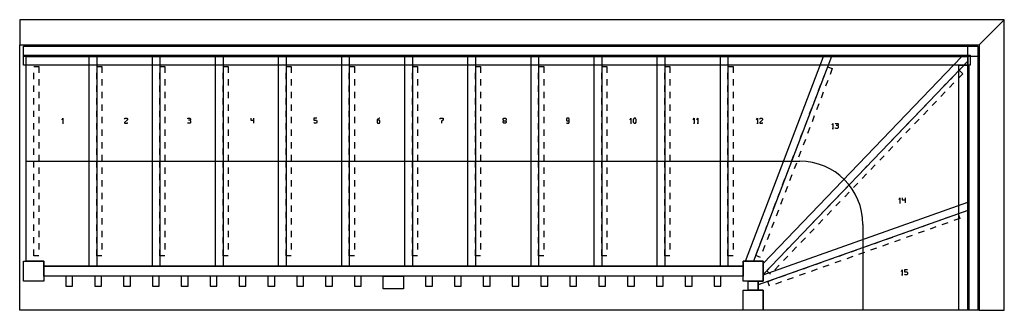
# Model space of a CAD drawing. Extents: x 0 to 390, y 0 to 115.
import ezdxf

# ---------------------------------------------------------------- set-up
doc = ezdxf.new("R2010")
doc.units = 0
for name, color, linetype in [('LAYER1', 1, 'CONTINUOUS'), ('LAYER14', 1, 'CONTINUOUS'), ('LAYER15', 1, 'CONTINUOUS'), ('LAYER2', 1, 'CONTINUOUS'), ('LAYER3', 1, 'CONTINUOUS'), ('LAYER4', 1, 'CONTINUOUS'), ('LAYER5', 1, 'CONTINUOUS'), ('LAYER6', 1, 'CONTINUOUS'), ('LAYER7', 1, 'CONTINUOUS'), ('LAYER9', 1, 'CONTINUOUS')]:
    doc.layers.add(name, color=color, linetype=linetype)

msp = doc.modelspace()

# ---------------------------------------------------------------- linework, layer by layer
at = {"layer": 'LAYER1', "color": 1}
for p, q in [((2.55, 19.5), (2.55, 100.5)), ((2.55, 100.5), (30.55, 100.5)), ((27.55, 17.5), (27.55, 100.5)), ((27.55, 100.5), (55.55, 100.5)), ((30.55, 100.5), (30.55, 17.5)), ((52.55, 17.5), (52.55, 100.5)), ((52.55, 100.5), (80.55, 100.5)), ((55.55, 100.5), (55.55, 17.5)), ((77.55, 17.5), (77.55, 100.5)), ((77.55, 100.5), (105.55, 100.5)), ((80.55, 100.5), (80.55, 17.5)), ((102.55, 17.5), (102.55, 100.5)), ((102.55, 100.5), (130.55, 100.5)), ((105.55, 100.5), (105.55, 17.5)), ((127.55, 17.5), (127.55, 100.5)), ((127.55, 100.5), (155.55, 100.5)), ((130.55, 100.5), (130.55, 17.5)), ((152.55, 17.5), (152.55, 100.5)), ((152.55, 100.5), (180.55, 100.5)), ((155.55, 100.5), (155.55, 17.5)), ((177.55, 17.5), (177.55, 100.5)), ((177.55, 100.5), (205.55, 100.5)), ((180.55, 100.5), (180.55, 17.5)), ((202.55, 17.5), (202.55, 100.5)), ((202.55, 100.5), (230.55, 100.5)), ((205.55, 100.5), (205.55, 17.5)), ((227.55, 17.5), (227.55, 100.5)), ((227.55, 100.5), (255.55, 100.5)), ((230.55, 100.5), (230.55, 17.5)), ((252.55, 17.5), (252.55, 100.5)), ((252.55, 100.5), (280.55, 100.5)), ((255.55, 100.5), (255.55, 17.5)), ((277.55, 17.5), (277.55, 100.5)), ((277.55, 100.5), (321.57, 100.5)), ((280.55, 100.5), (280.55, 17.5)), ((287.5, 19.5), (318.36, 100.5)), ((321.57, 100.5), (290.71, 19.5)), ((294.5, 18.51), (373.21, 100.5)), ((375.5, 98.56), (294.5, 14.18)), ((318.36, 100.5), (375.5, 100.5)), ((373.21, 100.5), (375.5, 100.5)), ((375.5, 100.5), (375.5, 98.56)), ((375.5, 100.5), (375.5, 39.55)), ((375.5, 39.55), (292.5, 10.08)), ((294.5, 13.97), (375.5, 42.74)), ((375.5, 42.74), (375.5, 0)), ((9.55, 19.5), (2.55, 19.5)), ((9.55, 17.5), (9.55, 19.5)), ((290.71, 19.5), (286.5, 19.5)), ((286.5, 19.5), (286.5, 17.5)), ((294.5, 19.5), (287.5, 19.5)), ((294.5, 14.18), (294.5, 19.5)), ((30.55, 17.5), (9.55, 17.5)), ((55.55, 17.5), (27.55, 17.5)), ((80.55, 17.5), (52.55, 17.5)), ((105.55, 17.5), (77.55, 17.5)), ((130.55, 17.5), (102.55, 17.5)), ((155.55, 17.5), (127.55, 17.5)), ((180.55, 17.5), (152.55, 17.5)), ((205.55, 17.5), (177.55, 17.5)), ((230.55, 17.5), (202.55, 17.5)), ((255.55, 17.5), (227.55, 17.5)), ((280.55, 17.5), (252.55, 17.5)), ((286.5, 17.5), (277.55, 17.5)), ((294.5, 11.5), (294.5, 18.51)), ((294.5, 11.5), (294.5, 13.97)), ((292.5, 10.08), (292.5, 11.5)), ((292.5, 11.5), (294.5, 11.5)), ((292.5, 8), (292.5, 11.5)), ((292.5, 11.5), (294.5, 11.5)), ((294.5, 8), (292.5, 8)), ((294.5, 0), (294.5, 8)), ((295.5, 0), (294.5, 0)), ((300.5, 0), (298, 0)), ((305.5, 0), (303, 0)), ((310.5, 0), (308, 0)), ((315.5, 0), (313, 0)), ((320.5, 0), (318, 0)), ((325.5, 0), (323, 0)), ((330.5, 0), (328, 0)), ((335.5, 0), (333, 0)), ((340.5, 0), (338, 0)), ((345.5, 0), (343, 0)), ((350.5, 0), (348, 0)), ((355.5, 0), (353, 0)), ((360.5, 0), (358, 0)), ((365.5, 0), (363, 0)), ((370.5, 0), (368, 0)), ((375.5, 0), (373, 0))]:
    msp.add_line(p, q, dxfattribs=at)
at = {"layer": 'LAYER14', "color": 8}
for p, q in [((16.77, 75.4), (17.11, 76)), ((17.11, 76), (17.11, 74)), ((41.55, 75.7), (41.72, 76)), ((42.67, 75.4), (41.55, 74.3)), ((41.55, 74.3), (41.55, 74)), ((41.72, 76), (42.5, 76)), ((42.5, 76), (42.67, 75.7)), ((42.67, 75.7), (42.67, 75.4)), ((42.67, 74), (42.67, 74.3)), ((66.55, 75.8), (66.66, 76)), ((66.66, 74), (66.55, 74.2)), ((66.66, 76), (67.56, 76)), ((67.56, 75.2), (66.89, 75.2)), ((67.56, 76), (67.67, 75.8)), ((67.67, 75.4), (67.56, 75.2)), ((67.56, 75.2), (67.67, 75)), ((67.67, 74.2), (67.56, 74)), ((67.67, 75.8), (67.67, 75.4)), ((67.67, 75), (67.67, 74.2)), ((91.55, 76), (91.55, 75.2)), ((91.55, 75.2), (92.67, 75.2)), ((92.67, 76), (92.67, 74)), ((117.67, 76), (116.55, 76)), ((116.55, 76), (116.55, 75.2)), ((116.55, 75.2), (117.5, 75.2)), ((116.72, 74), (116.55, 74.3)), ((117.5, 75.2), (117.67, 74.9)), ((117.67, 74.3), (117.5, 74)), ((117.67, 74.9), (117.67, 74.3)), ((142.5, 76), (141.55, 75.5)), ((141.55, 75.5), (141.55, 74.3)), ((142.5, 75.2), (141.55, 75.2)), ((141.55, 74.3), (141.72, 74)), ((142.67, 76), (142.5, 76)), ((142.67, 74.9), (142.5, 75.2)), ((142.5, 74), (142.67, 74.3)), ((142.67, 74.3), (142.67, 74.9)), ((166.55, 75.7), (166.55, 76)), ((166.55, 76), (167.67, 76)), ((167.67, 75.3), (167.11, 74.8)), ((167.11, 74.8), (167.11, 74)), ((167.67, 76), (167.67, 75.3)), ((191.55, 75.7), (191.72, 76)), ((191.55, 75.3), (191.55, 75.7)), ((191.72, 75), (191.55, 75.3)), ((191.55, 74.7), (191.72, 75)), ((191.55, 74.3), (191.55, 74.7)), ((191.72, 74), (191.55, 74.3)), ((191.72, 76), (192.5, 76)), ((191.72, 75), (192.5, 75)), ((192.5, 76), (192.67, 75.7)), ((192.67, 75.3), (192.5, 75)), ((192.5, 75), (192.67, 74.7)), ((192.67, 74.3), (192.5, 74)), ((192.67, 75.7), (192.67, 75.3)), ((192.67, 74.7), (192.67, 74.3)), ((216.72, 76), (216.55, 75.7)), ((216.55, 75.7), (216.55, 75.3)), ((216.55, 75.3), (216.72, 75)), ((216.55, 74.3), (216.72, 74)), ((217.5, 76), (216.72, 76)), ((216.72, 75), (217.67, 75)), ((217.67, 75.7), (217.5, 76)), ((217.5, 74), (217.67, 74.3)), ((217.67, 74.3), (217.67, 75.7)), ((241.77, 75.4), (242.11, 76)), ((242.11, 76), (242.11, 74)), ((243.33, 76), (243.05, 75.5)), ((243.05, 75.5), (243.05, 74.5)), ((243.05, 74.5), (243.33, 74)), ((243.89, 76), (243.33, 76)), ((244.17, 75.5), (243.89, 76)), ((243.89, 74), (244.17, 74.5)), ((244.17, 74.5), (244.17, 75.5)), ((266.77, 75.4), (267.11, 76)), ((267.11, 76), (267.11, 74)), ((268.27, 75.4), (268.61, 76)), ((268.61, 76), (268.61, 74)), ((291.88, 75.4), (292.22, 76)), ((292.22, 76), (292.22, 74)), ((293.15, 75.7), (293.32, 76)), ((294.28, 75.4), (293.15, 74.3)), ((293.15, 74.3), (293.15, 74)), ((293.32, 76), (294.11, 76)), ((294.11, 76), (294.28, 75.7)), ((294.28, 75.7), (294.28, 75.4)), ((294.28, 74), (294.28, 74.3)), ((16.89, 74), (17.34, 74)), ((41.55, 74), (42.67, 74)), ((67.56, 74), (66.66, 74)), ((117.5, 74), (116.72, 74)), ((141.72, 74), (142.5, 74)), ((192.5, 74), (191.72, 74)), ((216.72, 74), (217.5, 74)), ((241.89, 74), (242.34, 74)), ((243.33, 74), (243.89, 74)), ((266.89, 74), (267.34, 74)), ((268.39, 74), (268.84, 74)), ((291.99, 74), (292.44, 74)), ((293.15, 74), (294.28, 74)), ((321.77, 73.38), (322.11, 73.98)), ((321.88, 71.98), (322.33, 71.98)), ((322.11, 73.98), (322.11, 71.98)), ((323.04, 73.78), (323.16, 73.98)), ((323.16, 71.98), (323.04, 72.18)), ((323.16, 73.98), (324.06, 73.98)), ((324.06, 71.98), (323.16, 71.98)), ((324.06, 73.18), (323.38, 73.18)), ((324.06, 73.98), (324.17, 73.78)), ((324.17, 73.38), (324.06, 73.18)), ((324.06, 73.18), (324.17, 72.98)), ((324.17, 72.18), (324.06, 71.98)), ((324.17, 73.78), (324.17, 73.38)), ((324.17, 72.98), (324.17, 72.18)), ((348.31, 43.89), (348.65, 44.49)), ((348.65, 44.49), (348.65, 42.49)), ((349.59, 44.49), (349.59, 43.69)), ((349.59, 43.69), (350.71, 43.69)), ((350.71, 44.49), (350.71, 42.49)), ((348.43, 42.49), (348.88, 42.49)), ((349.23, 15.4), (349.56, 16)), ((349.56, 16), (349.56, 14)), ((351.62, 16), (350.5, 16)), ((350.5, 16), (350.5, 15.2)), ((349.34, 14), (349.79, 14)), ((350.5, 15.2), (351.46, 15.2)), ((350.67, 14), (350.5, 14.3)), ((351.46, 14), (350.67, 14)), ((351.46, 15.2), (351.62, 14.9)), ((351.62, 14.3), (351.46, 14)), ((351.62, 14.9), (351.62, 14.3))]:
    msp.add_line(p, q, dxfattribs=at)
at = {"layer": 'LAYER15', "color": 8}
for p, q in [((390, 115), (0, 115)), ((0, 115), (0, 105)), ((380, 105), (390, 115)), ((390, 115), (380, 105)), ((390, 0), (390, 115)), ((0, 105), (380, 105)), ((380, 105), (380, 0)), ((380, 0), (390, 0))]:
    msp.add_line(p, q, dxfattribs=at)
at = {"layer": 'LAYER2', "color": 2}
for p, q in [((5.55, 96.5), (7.55, 96.5)), ((5.55, 91.5), (5.55, 94)), ((7.55, 96.5), (7.55, 94)), ((30.55, 96.5), (32.55, 96.5)), ((30.55, 91.5), (30.55, 94)), ((32.55, 96.5), (32.55, 94)), ((55.55, 96.5), (57.55, 96.5)), ((55.55, 91.5), (55.55, 94)), ((57.55, 96.5), (57.55, 94)), ((80.55, 96.5), (82.55, 96.5)), ((80.55, 91.5), (80.55, 94)), ((82.55, 96.5), (82.55, 94)), ((105.55, 96.5), (107.55, 96.5)), ((105.55, 91.5), (105.55, 94)), ((107.55, 96.5), (107.55, 94)), ((130.55, 96.5), (132.55, 96.5)), ((130.55, 91.5), (130.55, 94)), ((132.55, 96.5), (132.55, 94)), ((155.55, 96.5), (157.55, 96.5)), ((155.55, 91.5), (155.55, 94)), ((157.55, 96.5), (157.55, 94)), ((180.55, 96.5), (182.55, 96.5)), ((180.55, 91.5), (180.55, 94)), ((182.55, 96.5), (182.55, 94)), ((205.55, 96.5), (207.55, 96.5)), ((205.55, 91.5), (205.55, 94)), ((207.55, 96.5), (207.55, 94)), ((230.55, 96.5), (232.55, 96.5)), ((230.55, 91.5), (230.55, 94)), ((232.55, 96.5), (232.55, 94)), ((255.55, 96.5), (257.55, 96.5)), ((255.55, 91.5), (255.55, 94)), ((257.55, 96.5), (257.55, 94)), ((280.55, 96.5), (282.55, 96.5)), ((280.55, 91.5), (280.55, 94)), ((282.55, 96.5), (282.55, 94)), ((318.22, 91.71), (319.11, 94.04)), ((320, 96.38), (321.87, 95.67)), ((321.87, 95.67), (320.98, 93.33)), ((373.53, 93.62), (371.8, 91.81)), ((372.09, 95), (373.53, 93.62)), ((7.55, 91.5), (7.55, 89)), ((32.55, 91.5), (32.55, 89)), ((57.55, 91.5), (57.55, 89)), ((82.55, 91.5), (82.55, 89)), ((107.55, 91.5), (107.55, 89)), ((132.55, 91.5), (132.55, 89)), ((157.55, 91.5), (157.55, 89)), ((182.55, 91.5), (182.55, 89)), ((207.55, 91.5), (207.55, 89)), ((232.55, 91.5), (232.55, 89)), ((257.55, 91.5), (257.55, 89)), ((282.55, 91.5), (282.55, 89)), ((320.09, 90.99), (319.2, 88.66)), ((370.07, 90.01), (368.34, 88.21)), ((368.63, 91.4), (370.36, 93.2)), ((5.55, 86.5), (5.55, 89)), ((7.55, 86.5), (7.55, 84)), ((30.55, 86.5), (30.55, 89)), ((32.55, 86.5), (32.55, 84)), ((55.55, 86.5), (55.55, 89)), ((57.55, 86.5), (57.55, 84)), ((80.55, 86.5), (80.55, 89)), ((82.55, 86.5), (82.55, 84)), ((105.55, 86.5), (105.55, 89)), ((107.55, 86.5), (107.55, 84)), ((130.55, 86.5), (130.55, 89)), ((132.55, 86.5), (132.55, 84)), ((155.55, 86.5), (155.55, 89)), ((157.55, 86.5), (157.55, 84)), ((180.55, 86.5), (180.55, 89)), ((182.55, 86.5), (182.55, 84)), ((205.55, 86.5), (205.55, 89)), ((207.55, 86.5), (207.55, 84)), ((230.55, 86.5), (230.55, 89)), ((232.55, 86.5), (232.55, 84)), ((255.55, 86.5), (255.55, 89)), ((257.55, 86.5), (257.55, 84)), ((280.55, 86.5), (280.55, 89)), ((282.55, 86.5), (282.55, 84)), ((316.44, 87.03), (317.33, 89.37)), ((318.31, 86.32), (317.42, 83.99)), ((361.7, 84.18), (363.43, 85.99)), ((366.61, 86.4), (364.88, 84.6)), ((365.16, 87.79), (366.89, 89.59)), ((5.55, 81.5), (5.55, 84)), ((30.55, 81.5), (30.55, 84)), ((55.55, 81.5), (55.55, 84)), ((80.55, 81.5), (80.55, 84)), ((105.55, 81.5), (105.55, 84)), ((130.55, 81.5), (130.55, 84)), ((155.55, 81.5), (155.55, 84)), ((180.55, 81.5), (180.55, 84)), ((205.55, 81.5), (205.55, 84)), ((230.55, 81.5), (230.55, 84)), ((255.55, 81.5), (255.55, 84)), ((280.55, 81.5), (280.55, 84)), ((314.66, 82.36), (315.55, 84.7)), ((358.24, 80.58), (359.97, 82.38)), ((363.14, 82.8), (361.41, 80.99)), ((5.55, 76.5), (5.55, 79)), ((7.55, 81.5), (7.55, 79)), ((30.55, 76.5), (30.55, 79)), ((32.55, 81.5), (32.55, 79)), ((55.55, 76.5), (55.55, 79)), ((57.55, 81.5), (57.55, 79)), ((80.55, 76.5), (80.55, 79)), ((82.55, 81.5), (82.55, 79)), ((105.55, 76.5), (105.55, 79)), ((107.55, 81.5), (107.55, 79)), ((130.55, 76.5), (130.55, 79)), ((132.55, 81.5), (132.55, 79)), ((155.55, 76.5), (155.55, 79)), ((157.55, 81.5), (157.55, 79)), ((180.55, 76.5), (180.55, 79)), ((182.55, 81.5), (182.55, 79)), ((205.55, 76.5), (205.55, 79)), ((207.55, 81.5), (207.55, 79)), ((230.55, 76.5), (230.55, 79)), ((232.55, 81.5), (232.55, 79)), ((255.55, 76.5), (255.55, 79)), ((257.55, 81.5), (257.55, 79)), ((280.55, 76.5), (280.55, 79)), ((282.55, 81.5), (282.55, 79)), ((312.88, 77.69), (313.77, 80.03)), ((316.53, 81.65), (315.64, 79.31)), ((354.78, 76.97), (356.51, 78.77)), ((359.68, 79.19), (357.95, 77.39)), ((7.55, 76.5), (7.55, 74)), ((32.55, 76.5), (32.55, 74)), ((57.55, 76.5), (57.55, 74)), ((82.55, 76.5), (82.55, 74)), ((107.55, 76.5), (107.55, 74)), ((132.55, 76.5), (132.55, 74)), ((157.55, 76.5), (157.55, 74)), ((182.55, 76.5), (182.55, 74)), ((207.55, 76.5), (207.55, 74)), ((232.55, 76.5), (232.55, 74)), ((257.55, 76.5), (257.55, 74)), ((282.55, 76.5), (282.55, 74)), ((311.1, 73.02), (311.99, 75.35)), ((314.75, 76.98), (313.86, 74.64)), ((351.31, 73.36), (353.04, 75.16)), ((356.22, 75.58), (354.49, 73.78)), ((5.55, 71.5), (5.55, 74)), ((7.55, 71.5), (7.55, 69)), ((30.55, 71.5), (30.55, 74)), ((32.55, 71.5), (32.55, 69)), ((55.55, 71.5), (55.55, 74)), ((57.55, 71.5), (57.55, 69)), ((80.55, 71.5), (80.55, 74)), ((82.55, 71.5), (82.55, 69)), ((105.55, 71.5), (105.55, 74)), ((107.55, 71.5), (107.55, 69)), ((130.55, 71.5), (130.55, 74)), ((132.55, 71.5), (132.55, 69)), ((155.55, 71.5), (155.55, 74)), ((157.55, 71.5), (157.55, 69)), ((180.55, 71.5), (180.55, 74)), ((182.55, 71.5), (182.55, 69)), ((205.55, 71.5), (205.55, 74)), ((207.55, 71.5), (207.55, 69)), ((230.55, 71.5), (230.55, 74)), ((232.55, 71.5), (232.55, 69)), ((255.55, 71.5), (255.55, 74)), ((257.55, 71.5), (257.55, 69)), ((280.55, 71.5), (280.55, 74)), ((282.55, 71.5), (282.55, 69)), ((309.32, 68.34), (310.21, 70.68)), ((312.97, 72.31), (312.08, 69.97)), ((347.85, 69.75), (349.58, 71.56)), ((352.76, 71.98), (351.02, 70.17)), ((5.55, 66.5), (5.55, 69)), ((7.55, 66.5), (7.55, 64)), ((30.55, 66.5), (30.55, 69)), ((32.55, 66.5), (32.55, 64)), ((55.55, 66.5), (55.55, 69)), ((57.55, 66.5), (57.55, 64)), ((80.55, 66.5), (80.55, 69)), ((82.55, 66.5), (82.55, 64)), ((105.55, 66.5), (105.55, 69)), ((107.55, 66.5), (107.55, 64)), ((130.55, 66.5), (130.55, 69)), ((132.55, 66.5), (132.55, 64)), ((155.55, 66.5), (155.55, 69)), ((157.55, 66.5), (157.55, 64)), ((180.55, 66.5), (180.55, 69)), ((182.55, 66.5), (182.55, 64)), ((205.55, 66.5), (205.55, 69)), ((207.55, 66.5), (207.55, 64)), ((230.55, 66.5), (230.55, 69)), ((232.55, 66.5), (232.55, 64)), ((255.55, 66.5), (255.55, 69)), ((257.55, 66.5), (257.55, 64)), ((280.55, 66.5), (280.55, 69)), ((282.55, 66.5), (282.55, 64)), ((311.19, 67.63), (310.3, 65.3)), ((344.39, 66.15), (346.12, 67.95)), ((349.29, 68.37), (347.56, 66.57)), ((5.55, 61.5), (5.55, 64)), ((30.55, 61.5), (30.55, 64)), ((55.55, 61.5), (55.55, 64)), ((80.55, 61.5), (80.55, 64)), ((105.55, 61.5), (105.55, 64)), ((130.55, 61.5), (130.55, 64)), ((155.55, 61.5), (155.55, 64)), ((180.55, 61.5), (180.55, 64)), ((205.55, 61.5), (205.55, 64)), ((230.55, 61.5), (230.55, 64)), ((255.55, 61.5), (255.55, 64)), ((280.55, 61.5), (280.55, 64)), ((307.54, 63.67), (308.43, 66.01)), ((309.41, 62.96), (308.52, 60.62)), ((340.93, 62.54), (342.66, 64.34)), ((345.83, 64.76), (344.1, 62.96)), ((5.55, 56.5), (5.55, 59)), ((7.55, 61.5), (7.55, 59)), ((30.55, 56.5), (30.55, 59)), ((32.55, 61.5), (32.55, 59)), ((55.55, 56.5), (55.55, 59)), ((57.55, 61.5), (57.55, 59)), ((80.55, 56.5), (80.55, 59)), ((82.55, 61.5), (82.55, 59)), ((105.55, 56.5), (105.55, 59)), ((107.55, 61.5), (107.55, 59)), ((130.55, 56.5), (130.55, 59)), ((132.55, 61.5), (132.55, 59)), ((155.55, 56.5), (155.55, 59)), ((157.55, 61.5), (157.55, 59)), ((180.55, 56.5), (180.55, 59)), ((182.55, 61.5), (182.55, 59)), ((205.55, 56.5), (205.55, 59)), ((207.55, 61.5), (207.55, 59)), ((230.55, 56.5), (230.55, 59)), ((232.55, 61.5), (232.55, 59)), ((255.55, 56.5), (255.55, 59)), ((257.55, 61.5), (257.55, 59)), ((280.55, 56.5), (280.55, 59)), ((282.55, 61.5), (282.55, 59)), ((305.76, 59), (306.65, 61.34)), ((337.46, 58.93), (339.19, 60.74)), ((342.37, 61.16), (340.64, 59.35)), ((7.55, 56.5), (7.55, 54)), ((32.55, 56.5), (32.55, 54)), ((57.55, 56.5), (57.55, 54)), ((82.55, 56.5), (82.55, 54)), ((107.55, 56.5), (107.55, 54)), ((132.55, 56.5), (132.55, 54)), ((157.55, 56.5), (157.55, 54)), ((182.55, 56.5), (182.55, 54)), ((207.55, 56.5), (207.55, 54)), ((232.55, 56.5), (232.55, 54)), ((257.55, 56.5), (257.55, 54)), ((282.55, 56.5), (282.55, 54)), ((303.98, 54.33), (304.87, 56.66)), ((307.63, 58.29), (306.74, 55.95)), ((334, 55.33), (335.73, 57.13)), ((338.91, 57.55), (337.17, 55.74)), ((5.55, 51.5), (5.55, 54)), ((7.55, 51.5), (7.55, 49)), ((30.55, 51.5), (30.55, 54)), ((32.55, 51.5), (32.55, 49)), ((55.55, 51.5), (55.55, 54)), ((57.55, 51.5), (57.55, 49)), ((80.55, 51.5), (80.55, 54)), ((82.55, 51.5), (82.55, 49)), ((105.55, 51.5), (105.55, 54)), ((107.55, 51.5), (107.55, 49)), ((130.55, 51.5), (130.55, 54)), ((132.55, 51.5), (132.55, 49)), ((155.55, 51.5), (155.55, 54)), ((157.55, 51.5), (157.55, 49)), ((180.55, 51.5), (180.55, 54)), ((182.55, 51.5), (182.55, 49)), ((205.55, 51.5), (205.55, 54)), ((207.55, 51.5), (207.55, 49)), ((230.55, 51.5), (230.55, 54)), ((232.55, 51.5), (232.55, 49)), ((255.55, 51.5), (255.55, 54)), ((257.55, 51.5), (257.55, 49)), ((280.55, 51.5), (280.55, 54)), ((282.55, 51.5), (282.55, 49)), ((302.2, 49.66), (303.09, 51.99)), ((305.85, 53.62), (304.96, 51.28)), ((330.54, 51.72), (332.27, 53.52)), ((335.44, 53.94), (333.71, 52.14)), ((5.55, 46.5), (5.55, 49)), ((30.55, 46.5), (30.55, 49)), ((55.55, 46.5), (55.55, 49)), ((80.55, 46.5), (80.55, 49)), ((105.55, 46.5), (105.55, 49)), ((130.55, 46.5), (130.55, 49)), ((155.55, 46.5), (155.55, 49)), ((180.55, 46.5), (180.55, 49)), ((205.55, 46.5), (205.55, 49)), ((230.55, 46.5), (230.55, 49)), ((255.55, 46.5), (255.55, 49)), ((280.55, 46.5), (280.55, 49)), ((300.42, 44.98), (301.31, 47.32)), ((304.07, 48.94), (303.18, 46.61)), ((327.07, 48.11), (328.81, 49.92)), ((331.98, 50.33), (330.25, 48.53)), ((5.55, 41.5), (5.55, 44)), ((7.55, 46.5), (7.55, 44)), ((30.55, 41.5), (30.55, 44)), ((32.55, 46.5), (32.55, 44)), ((55.55, 41.5), (55.55, 44)), ((57.55, 46.5), (57.55, 44)), ((80.55, 41.5), (80.55, 44)), ((82.55, 46.5), (82.55, 44)), ((105.55, 41.5), (105.55, 44)), ((107.55, 46.5), (107.55, 44)), ((130.55, 41.5), (130.55, 44)), ((132.55, 46.5), (132.55, 44)), ((155.55, 41.5), (155.55, 44)), ((157.55, 46.5), (157.55, 44)), ((180.55, 41.5), (180.55, 44)), ((182.55, 46.5), (182.55, 44)), ((205.55, 41.5), (205.55, 44)), ((207.55, 46.5), (207.55, 44)), ((230.55, 41.5), (230.55, 44)), ((232.55, 46.5), (232.55, 44)), ((255.55, 41.5), (255.55, 44)), ((257.55, 46.5), (257.55, 44)), ((280.55, 41.5), (280.55, 44)), ((282.55, 46.5), (282.55, 44)), ((302.29, 44.27), (301.4, 41.93)), ((325.05, 43.12), (323.32, 41.32)), ((323.61, 44.51), (325.34, 46.31)), ((328.52, 46.73), (326.79, 44.92)), ((5.55, 36.5), (5.55, 39)), ((7.55, 41.5), (7.55, 39)), ((30.55, 36.5), (30.55, 39)), ((32.55, 41.5), (32.55, 39)), ((55.55, 36.5), (55.55, 39)), ((57.55, 41.5), (57.55, 39)), ((80.55, 36.5), (80.55, 39)), ((82.55, 41.5), (82.55, 39)), ((105.55, 36.5), (105.55, 39)), ((107.55, 41.5), (107.55, 39)), ((130.55, 36.5), (130.55, 39)), ((132.55, 41.5), (132.55, 39)), ((155.55, 36.5), (155.55, 39)), ((157.55, 41.5), (157.55, 39)), ((180.55, 36.5), (180.55, 39)), ((182.55, 41.5), (182.55, 39)), ((205.55, 36.5), (205.55, 39)), ((207.55, 41.5), (207.55, 39)), ((230.55, 36.5), (230.55, 39)), ((232.55, 41.5), (232.55, 39)), ((255.55, 36.5), (255.55, 39)), ((257.55, 41.5), (257.55, 39)), ((280.55, 36.5), (280.55, 39)), ((282.55, 41.5), (282.55, 39)), ((298.64, 40.31), (299.53, 42.65)), ((300.51, 39.6), (299.62, 37.26)), ((316.69, 37.29), (318.42, 39.09)), ((321.59, 39.51), (319.86, 37.71)), ((320.15, 40.9), (321.88, 42.7)), ((7.55, 36.5), (7.55, 34)), ((32.55, 36.5), (32.55, 34)), ((57.55, 36.5), (57.55, 34)), ((82.55, 36.5), (82.55, 34)), ((107.55, 36.5), (107.55, 34)), ((132.55, 36.5), (132.55, 34)), ((157.55, 36.5), (157.55, 34)), ((182.55, 36.5), (182.55, 34)), ((207.55, 36.5), (207.55, 34)), ((232.55, 36.5), (232.55, 34)), ((257.55, 36.5), (257.55, 34)), ((282.55, 36.5), (282.55, 34)), ((296.86, 35.64), (297.75, 37.97)), ((313.22, 33.68), (314.96, 35.49)), ((318.13, 35.91), (316.4, 34.1)), ((362.27, 34.86), (364.63, 35.69)), ((366.98, 36.53), (369.34, 37.37)), ((372.36, 36.32), (370.01, 35.48)), ((371.69, 38.2), (372.36, 36.32)), ((5.55, 31.5), (5.55, 34)), ((7.55, 31.5), (7.55, 29)), ((30.55, 31.5), (30.55, 34)), ((32.55, 31.5), (32.55, 29)), ((55.55, 31.5), (55.55, 34)), ((57.55, 31.5), (57.55, 29)), ((80.55, 31.5), (80.55, 34)), ((82.55, 31.5), (82.55, 29)), ((105.55, 31.5), (105.55, 34)), ((107.55, 31.5), (107.55, 29)), ((130.55, 31.5), (130.55, 34)), ((132.55, 31.5), (132.55, 29)), ((155.55, 31.5), (155.55, 34)), ((157.55, 31.5), (157.55, 29)), ((180.55, 31.5), (180.55, 34)), ((182.55, 31.5), (182.55, 29)), ((205.55, 31.5), (205.55, 34)), ((207.55, 31.5), (207.55, 29)), ((230.55, 31.5), (230.55, 34)), ((232.55, 31.5), (232.55, 29)), ((255.55, 31.5), (255.55, 34)), ((257.55, 31.5), (257.55, 29)), ((280.55, 31.5), (280.55, 34)), ((282.55, 31.5), (282.55, 29)), ((295.08, 30.97), (295.97, 33.3)), ((298.73, 34.93), (297.84, 32.59)), ((309.76, 30.08), (311.49, 31.88)), ((314.67, 32.3), (312.94, 30.5)), ((352.85, 31.51), (355.2, 32.35)), ((358.23, 31.3), (355.87, 30.46)), ((357.56, 33.18), (359.91, 34.02)), ((362.94, 32.97), (360.58, 32.13)), ((367.65, 34.64), (365.3, 33.81)), ((5.55, 26.5), (5.55, 29)), ((30.55, 26.5), (30.55, 29)), ((55.55, 26.5), (55.55, 29)), ((80.55, 26.5), (80.55, 29)), ((105.55, 26.5), (105.55, 29)), ((130.55, 26.5), (130.55, 29)), ((155.55, 26.5), (155.55, 29)), ((180.55, 26.5), (180.55, 29)), ((205.55, 26.5), (205.55, 29)), ((230.55, 26.5), (230.55, 29)), ((255.55, 26.5), (255.55, 29)), ((280.55, 26.5), (280.55, 29)), ((293.3, 26.29), (294.19, 28.63)), ((296.95, 30.25), (296.06, 27.92)), ((306.3, 26.47), (308.03, 28.27)), ((311.2, 28.69), (309.47, 26.89)), ((338.71, 26.49), (341.07, 27.33)), ((343.42, 28.16), (345.78, 29)), ((348.8, 27.95), (346.45, 27.11)), ((348.14, 29.84), (350.49, 30.67)), ((353.52, 29.62), (351.16, 28.79)), ((5.55, 21.5), (5.55, 24)), ((7.55, 26.5), (7.55, 24)), ((30.55, 21.5), (30.55, 24)), ((32.55, 26.5), (32.55, 24)), ((55.55, 21.5), (55.55, 24)), ((57.55, 26.5), (57.55, 24)), ((80.55, 21.5), (80.55, 24)), ((82.55, 26.5), (82.55, 24)), ((105.55, 21.5), (105.55, 24)), ((107.55, 26.5), (107.55, 24)), ((130.55, 21.5), (130.55, 24)), ((132.55, 26.5), (132.55, 24)), ((155.55, 21.5), (155.55, 24)), ((157.55, 26.5), (157.55, 24)), ((180.55, 21.5), (180.55, 24)), ((182.55, 26.5), (182.55, 24)), ((205.55, 21.5), (205.55, 24)), ((207.55, 26.5), (207.55, 24)), ((230.55, 21.5), (230.55, 24)), ((232.55, 26.5), (232.55, 24)), ((255.55, 21.5), (255.55, 24)), ((257.55, 26.5), (257.55, 24)), ((280.55, 21.5), (280.55, 24)), ((282.55, 26.5), (282.55, 24)), ((291.52, 21.62), (292.41, 23.96)), ((295.17, 25.58), (294.28, 23.25)), ((302.84, 22.86), (304.57, 24.67)), ((307.74, 25.09), (306.01, 23.28)), ((329.29, 23.14), (331.64, 23.98)), ((334, 24.82), (336.36, 25.65)), ((339.38, 24.6), (337.03, 23.77)), ((344.09, 26.28), (341.74, 25.44)), ((7.55, 21.5), (5.55, 21.5)), ((32.55, 21.5), (30.55, 21.5)), ((57.55, 21.5), (55.55, 21.5)), ((82.55, 21.5), (80.55, 21.5)), ((107.55, 21.5), (105.55, 21.5)), ((132.55, 21.5), (130.55, 21.5)), ((157.55, 21.5), (155.55, 21.5)), ((182.55, 21.5), (180.55, 21.5)), ((207.55, 21.5), (205.55, 21.5)), ((232.55, 21.5), (230.55, 21.5)), ((257.55, 21.5), (255.55, 21.5)), ((282.55, 21.5), (280.55, 21.5)), ((293.39, 20.91), (291.52, 21.62)), ((299.37, 19.26), (301.11, 21.06)), ((304.28, 21.48), (302.55, 19.68)), ((319.86, 19.8), (322.22, 20.63)), ((325.25, 19.59), (322.89, 18.75)), ((324.58, 21.47), (326.93, 22.31)), ((329.96, 21.26), (327.6, 20.42)), ((334.67, 22.93), (332.31, 22.1)), ((295.91, 15.65), (297.64, 17.45)), ((297.35, 14.26), (295.91, 15.65)), ((300.82, 17.87), (299.09, 16.07)), ((305.73, 14.78), (308.09, 15.61)), ((310.44, 16.45), (312.8, 17.29)), ((315.82, 16.24), (313.47, 15.4)), ((315.15, 18.12), (317.51, 18.96)), ((320.53, 17.91), (318.18, 17.08)), ((296.31, 11.43), (298.66, 12.27)), ((301.02, 13.1), (303.37, 13.94)), ((306.4, 12.89), (304.04, 12.06)), ((311.11, 14.57), (308.75, 13.73)), ((296.98, 9.55), (296.31, 11.43)), ((301.69, 11.22), (299.33, 10.38))]:
    msp.add_line(p, q, dxfattribs=at)
at = {"layer": 'LAYER3', "color": 3}
for p, q in [((1.55, 100.5), (1.55, 104.5)), ((1.55, 104.5), (379.5, 104.5)), ((375.5, 104.5), (379.5, 104.5)), ((375.5, 0), (375.5, 104.5)), ((379.5, 104.5), (379.5, 0)), ((379.5, 104.5), (379.5, 100.5)), ((379.5, 100.5), (1.55, 100.5)), ((9.55, 13.5), (9.55, 17.5)), ((9.55, 17.5), (286.5, 17.5)), ((286.5, 17.5), (286.5, 13.5)), ((286.5, 13.5), (9.55, 13.5)), ((288.5, 11.5), (292.5, 11.5)), ((288.5, 8), (288.5, 11.5)), ((292.5, 8), (288.5, 8)), ((292.5, 11.5), (292.5, 8)), ((379.5, 0), (375.5, 0))]:
    msp.add_line(p, q, dxfattribs=at)
at = {"layer": 'LAYER4', "color": 4}
for p, q in [((1.55, 11.5), (1.55, 19.5)), ((1.55, 19.5), (9.55, 19.5)), ((9.55, 19.5), (9.55, 11.5)), ((286.5, 11.5), (286.5, 19.5)), ((286.5, 19.5), (294.5, 19.5)), ((294.5, 19.5), (294.5, 11.5)), ((144.02, 8.5), (144.02, 13.5)), ((144.02, 13.5), (152.02, 13.5)), ((152.02, 13.5), (152.02, 8.5)), ((9.55, 11.5), (1.55, 11.5)), ((152.02, 8.5), (144.02, 8.5)), ((294.5, 11.5), (286.5, 11.5)), ((286.5, 8), (294.5, 8)), ((286.5, 0), (286.5, 8)), ((294.5, 8), (294.5, 0)), ((294.5, 0), (286.5, 0))]:
    msp.add_line(p, q, dxfattribs=at)
at = {"layer": 'LAYER5', "color": 5}
for p, q in [((1.55, 97), (1.55, 101)), ((1.55, 101), (376.5, 101)), ((376.5, 101), (376.5, 97)), ((376.5, 97), (1.55, 97)), ((372, 97), (376, 97)), ((372, 0), (372, 97)), ((376, 97), (376, 0)), ((9.55, 13.5), (9.55, 17.5)), ((9.55, 17.5), (286.5, 17.5)), ((286.5, 17.5), (286.5, 13.5)), ((286.5, 13.5), (9.55, 13.5)), ((288.5, 11.5), (292.5, 11.5)), ((288.5, 8), (288.5, 11.5)), ((292.5, 8), (288.5, 8)), ((292.5, 11.5), (292.5, 8)), ((376, 0), (372, 0))]:
    msp.add_line(p, q, dxfattribs=at)
at = {"layer": 'LAYER6', "color": 6}
for p, q in [((20.98, 13.5), (18.28, 13.5)), ((18.28, 13.5), (18.28, 9.5)), ((20.98, 9.5), (20.98, 13.5)), ((32.41, 13.5), (29.71, 13.5)), ((29.71, 13.5), (29.71, 9.5)), ((32.41, 9.5), (32.41, 13.5)), ((43.84, 13.5), (41.14, 13.5)), ((41.14, 13.5), (41.14, 9.5)), ((43.84, 9.5), (43.84, 13.5)), ((55.27, 13.5), (52.57, 13.5)), ((52.57, 13.5), (52.57, 9.5)), ((55.27, 9.5), (55.27, 13.5)), ((66.7, 13.5), (64, 13.5)), ((64, 13.5), (64, 9.5)), ((66.7, 9.5), (66.7, 13.5)), ((78.14, 13.5), (75.44, 13.5)), ((75.44, 13.5), (75.44, 9.5)), ((78.14, 9.5), (78.14, 13.5)), ((89.57, 13.5), (86.87, 13.5)), ((86.87, 13.5), (86.87, 9.5)), ((89.57, 9.5), (89.57, 13.5)), ((101, 13.5), (98.3, 13.5)), ((98.3, 13.5), (98.3, 9.5)), ((101, 9.5), (101, 13.5)), ((112.43, 13.5), (109.73, 13.5)), ((109.73, 13.5), (109.73, 9.5)), ((112.43, 9.5), (112.43, 13.5)), ((123.86, 13.5), (121.16, 13.5)), ((121.16, 13.5), (121.16, 9.5)), ((123.86, 9.5), (123.86, 13.5)), ((135.29, 13.5), (132.59, 13.5)), ((132.59, 13.5), (132.59, 9.5)), ((135.29, 9.5), (135.29, 13.5)), ((163.46, 13.5), (160.76, 13.5)), ((160.76, 13.5), (160.76, 9.5)), ((163.46, 9.5), (163.46, 13.5)), ((174.89, 13.5), (172.19, 13.5)), ((172.19, 13.5), (172.19, 9.5)), ((174.89, 9.5), (174.89, 13.5)), ((186.32, 13.5), (183.62, 13.5)), ((183.62, 13.5), (183.62, 9.5)), ((186.32, 9.5), (186.32, 13.5)), ((197.75, 13.5), (195.05, 13.5)), ((195.05, 13.5), (195.05, 9.5)), ((197.75, 9.5), (197.75, 13.5)), ((209.18, 13.5), (206.48, 13.5)), ((206.48, 13.5), (206.48, 9.5)), ((209.18, 9.5), (209.18, 13.5)), ((220.61, 13.5), (217.91, 13.5)), ((217.91, 13.5), (217.91, 9.5)), ((220.61, 9.5), (220.61, 13.5)), ((232.04, 13.5), (229.34, 13.5)), ((229.34, 13.5), (229.34, 9.5)), ((232.04, 9.5), (232.04, 13.5)), ((243.47, 13.5), (240.77, 13.5)), ((240.77, 13.5), (240.77, 9.5)), ((243.47, 9.5), (243.47, 13.5)), ((254.91, 13.5), (252.21, 13.5)), ((252.21, 13.5), (252.21, 9.5)), ((254.91, 9.5), (254.91, 13.5)), ((266.34, 13.5), (263.64, 13.5)), ((263.64, 13.5), (263.64, 9.5)), ((266.34, 9.5), (266.34, 13.5)), ((277.77, 13.5), (275.07, 13.5)), ((275.07, 13.5), (275.07, 9.5)), ((277.77, 9.5), (277.77, 13.5)), ((18.28, 9.5), (20.98, 9.5)), ((29.71, 9.5), (32.41, 9.5)), ((41.14, 9.5), (43.84, 9.5)), ((52.57, 9.5), (55.27, 9.5)), ((64, 9.5), (66.7, 9.5)), ((75.44, 9.5), (78.14, 9.5)), ((86.87, 9.5), (89.57, 9.5)), ((98.3, 9.5), (101, 9.5)), ((109.73, 9.5), (112.43, 9.5)), ((121.16, 9.5), (123.86, 9.5)), ((132.59, 9.5), (135.29, 9.5)), ((160.76, 9.5), (163.46, 9.5)), ((172.19, 9.5), (174.89, 9.5)), ((183.62, 9.5), (186.32, 9.5)), ((195.05, 9.5), (197.75, 9.5)), ((206.48, 9.5), (209.18, 9.5)), ((217.91, 9.5), (220.61, 9.5)), ((229.34, 9.5), (232.04, 9.5)), ((240.77, 9.5), (243.47, 9.5)), ((252.21, 9.5), (254.91, 9.5)), ((263.64, 9.5), (266.34, 9.5)), ((275.07, 9.5), (277.77, 9.5))]:
    msp.add_line(p, q, dxfattribs=at)
at = {"layer": 'LAYER7', "color": 7}
for p, q in [((0, 0), (0, 105)), ((0, 105), (380, 105)), ((380, 105), (380, 0)), ((380, 0), (0, 0))]:
    msp.add_line(p, q, dxfattribs=at)
at = {"layer": 'LAYER9', "color": 8}
for p, q in [((2.55, 59), (309, 59)), ((334, 34), (334, 0))]:
    msp.add_line(p, q, dxfattribs=at)
msp.add_arc((309, 34), 25, 0, 90, dxfattribs=at)

doc.saveas('drawing.dxf')
